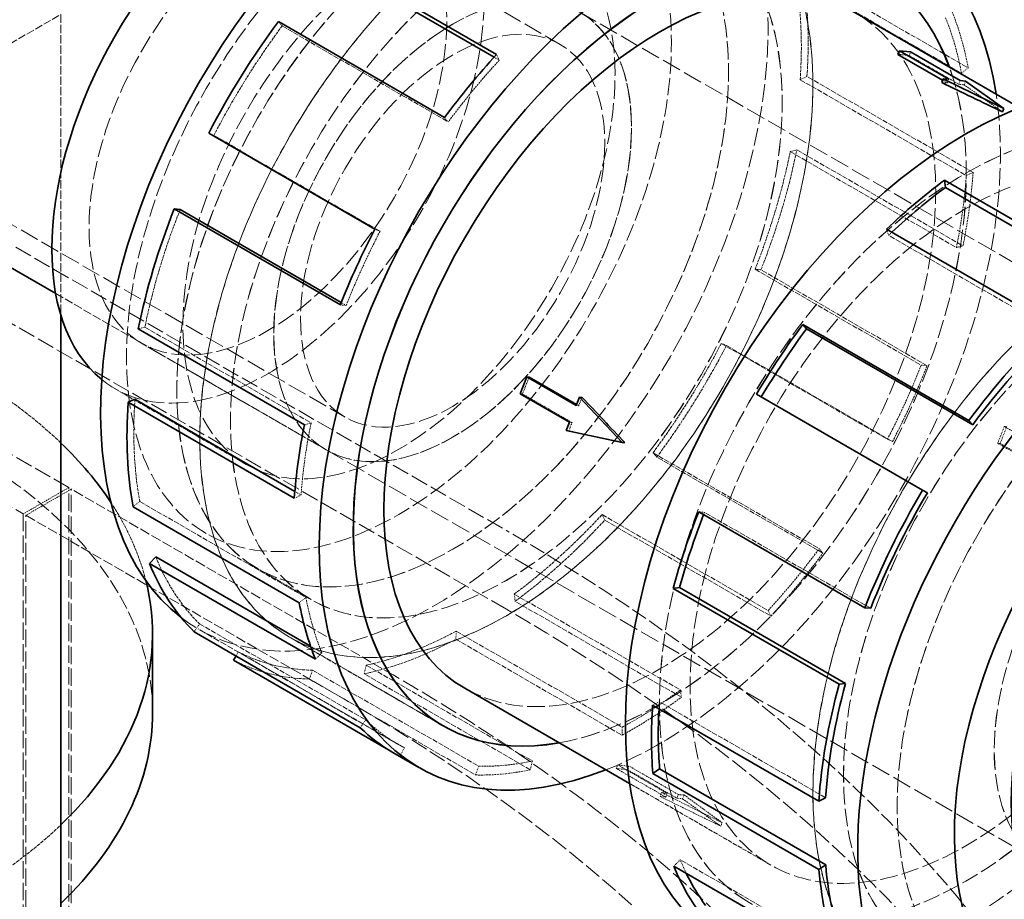
# Model space of a CAD drawing. Units: millimetres. Extents: x 3329 to 8724, y 9333 to 11943.
# Drawn here: x 8528 to 8651, y 10988 to 11097 of the extents above; entities that cross this region are included whole.
import ezdxf

# ---------------------------------------------------------------- set-up
doc = ezdxf.new("R2010")
doc.units = ezdxf.units.MM
doc.linetypes.add('DASHED', pattern=[0.2068, 0.1655, -0.0413])
doc.layers.add('Hidden (ISO)', color=1, linetype='DASHED', lineweight=18)
doc.layers.add('Visible (ISO)', color=7, linetype='Continuous', lineweight=35)

msp = doc.modelspace()

# ---------------------------------------------------------------- linework, layer by layer
at = {"layer": 'Hidden (ISO)', "ltscale": 13.14019012451172}
msp.add_line((8588.825046676393, 11024.01052760705), (7351.388179599934, 11738.44503591881), dxfattribs=at)
at = {"layer": 'Hidden (ISO)', "ltscale": 12.99368762969971}
for p, q in [((8534.285618287728, 11039.16894965014), (7337.246043976204, 11730.28007010953)), ((7331.589189726711, 11727.01408378582), (8528.628764038236, 11035.90296332643))]:
    msp.add_line(p, q, dxfattribs=at)
at = {"layer": 'Hidden (ISO)', "ltscale": 14.33407020568848}
for p, q in [((8478.127806578152, 11162.14190219405), (8595.507532255118, 11094.37268597705)), ((8451.327806578152, 11115.7229405512), (8568.707532255117, 11047.9537243342))]:
    msp.add_line(p, q, dxfattribs=at)
at = {"layer": 'Hidden (ISO)', "ltscale": 13.12293529510498}
msp.add_line((8400.766702469864, 11142.38402222918), (8588.825046676393, 11033.80848657818), dxfattribs=at)
at = {"layer": 'Hidden (ISO)', "ltscale": 3.979829549789429}
for p, q in [((8625.630459227697, 11103.4016702783), (8646.325803946274, 11091.45320743406)), ((8624.797226150225, 11102.73540884535), (8645.492570868804, 11090.78694600111)), ((8560.867968778033, 11096.66909572029), (8581.563313496612, 11084.72063287604)), ((8625.399702493776, 11089.97541666978), (8646.095047212355, 11078.02695382554)), ((8646.940575725406, 11078.4328072549), (8626.24523100683, 11090.38127009915)), ((8552.368478038721, 11083.04540850667), (8573.0638227573, 11071.09694566243)), ((8624.163728115585, 11081.01572443959), (8644.859072834166, 11069.06726159534)), ((8624.984032661738, 11081.23872700711), (8645.679377380317, 11069.29026416287)), ((8657.120312477351, 11058.63869879986), (8636.424967758772, 11070.58716164411)), ((8619.781215757448, 11066.37388700817), (8640.476560476027, 11054.42542416393)), ((8641.20742599446, 11054.34961372265), (8620.512081275881, 11066.29807656689)), ((8543.773882592812, 11059.16147282208), (8564.46922731139, 11047.21300997784)), ((8615.569132669676, 11057.131788755), (8636.264477388255, 11045.18332591075)), ((8616.214037308768, 11056.86736406365), (8636.909382027348, 11044.91890121941)), ((8641.24196955757, 11038.50031545267), (8620.546624838993, 11050.44877829691)), ((8607.069641930364, 11043.50810154138), (8627.764986648945, 11031.55963869713)), ((8628.236432293355, 11031.01717957286), (8607.541087574777, 11042.9656424171)), ((8543.140384558172, 11037.44178841632), (8563.83572927675, 11025.49332557207)), ((8634.18242558472, 11024.13615830977), (8613.48708086614, 11036.08462115402)), ((8600.715704846356, 11035.81410817116), (8621.411049564933, 11023.86564532692)), ((8601.057478305378, 11035.11462877403), (8621.752823023959, 11023.16616592978)), ((8589.782664106206, 11025.90690951156), (8610.478008824783, 11013.95844666731)), ((8610.596659003397, 11013.05677954243), (8589.901314284818, 11025.00524238667)), ((8550.593455989907, 11022.18820516039), (8571.288800708484, 11010.23974231615)), ((8582.545348191368, 11021.2849107719), (8603.240692909947, 11009.33644792766)), ((8582.51629804519, 11020.28891714213), (8603.211642763767, 11008.34045429789)), ((8555.406158233596, 11018.70964506397), (8576.101502952173, 11006.76118221973)), ((8564.656924685038, 11016.42188229106), (8585.352269403615, 11004.47341944682)), ((8571.344180253913, 11017.05644286466), (8592.03952497249, 11005.10798002042)), ((8564.26280467138, 11015.32664318209), (8584.958149389959, 11003.37818033784)), ((8591.78187956228, 11004.02569112723), (8571.0865348437, 11015.97415397148)), ((8628.56393884839, 11000.53462864816), (8607.868594129812, 11012.48309149241)), ((8631.151349407162, 10980.87192719498), (8610.456004688585, 10992.82039003923))]:
    msp.add_line(p, q, dxfattribs=at)
at = {"layer": 'Hidden (ISO)', "ltscale": 5.853700637817383}
msp.add_line((8502.877824525025, 11080.53343128246), (8533.317164353248, 11098.10759232624), dxfattribs=at)
at = {"layer": 'Hidden (ISO)', "ltscale": 6.241847515106201}
msp.add_line((8533.317164353248, 11098.10759232624), (8533.317164353248, 11060.6286976893), dxfattribs=at)
at = {"layer": 'Hidden (ISO)', "ltscale": 14.61081027984619}
for p, q in [((8597.867103322718, 11098.44325301907), (8687.60153801945, 11046.63505299133)), ((8566.362103322717, 11043.87499232661), (8656.09653801945, 10992.06679229888))]:
    msp.add_line(p, q, dxfattribs=at)
at = {"layer": 'Hidden (ISO)', "ltscale": 0.1630807667970657}
for p, q in [((8560.396523133622, 11097.21155484456), (8560.867968778033, 11096.66909572029)), ((8587.917250580622, 11092.41462624626), (8587.575477121598, 11093.1141056434)), ((8645.492570868804, 11090.78694600111), (8646.325803946274, 11091.45320743406)), ((8626.24523100683, 11090.38127009915), (8625.399702493776, 11089.97541666978)), ((8581.563313496612, 11084.72063287604), (8581.0918678522, 11085.26309200032)), ((8552.368478038721, 11083.04540850667), (8551.723573399631, 11083.30983319801)), ((8624.163728115585, 11081.01572443959), (8624.984032661738, 11081.23872700711)), ((8646.095047212355, 11078.02695382554), (8646.940575725406, 11078.4328072549)), ((8573.0638227573, 11071.09694566243), (8572.418918118208, 11071.36137035377)), ((8636.424967758772, 11070.58716164411), (8636.162222381005, 11071.36710556477)), ((8644.859072834166, 11069.06726159534), (8645.679377380317, 11069.29026416287)), ((8620.512081275881, 11066.29807656689), (8619.781215757448, 11066.37388700817)), ((8568.851739669528, 11061.85484740925), (8568.120874151096, 11061.93065785053)), ((8543.773882592812, 11059.16147282208), (8542.953578046661, 11058.93847025455)), ((8615.569132669676, 11057.131788755), (8616.214037308768, 11056.86736406365)), ((8640.476560476027, 11054.42542416393), (8641.20742599446, 11054.34961372265)), ((8620.546624838993, 11050.44877829691), (8619.959831646536, 11050.81773480233)), ((8564.46922731139, 11047.21300997784), (8563.648922765238, 11046.99000741031)), ((8636.264477388255, 11045.18332591075), (8636.909382027348, 11044.91890121941)), ((8607.541087574777, 11042.9656424171), (8607.069641930364, 11043.50810154138)), ((8543.140384558172, 11037.44178841632), (8542.307151480702, 11036.77552698337)), ((8563.2332529332, 11038.25331774764), (8562.387724420147, 11037.84746431827)), ((8613.487080866142, 11036.08462115402), (8612.756215347708, 11036.1604315953)), ((8600.715704846356, 11035.81410817116), (8601.057478305378, 11035.11462877403)), ((8627.764986648945, 11031.55963869713), (8628.236432293355, 11031.01717957286)), ((8563.83572927675, 11025.49332557207), (8563.00249619928, 11024.82706413912)), ((8589.901314284818, 11025.00524238667), (8589.782664106206, 11025.90690951156)), ((8621.411049564933, 11023.86564532692), (8621.752823023959, 11023.16616592978)), ((8550.593455989907, 11022.18820516039), (8549.912326411042, 11021.21064610997)), ((8582.545348191368, 11021.2849107719), (8582.516298045188, 11020.28891714213)), ((8565.820663491973, 11018.59061629446), (8565.027939276039, 11017.7834832436)), ((8564.656924685038, 11016.42188229106), (8564.26280467138, 11015.32664318209)), ((8571.0865348437, 11015.97415397148), (8571.344180253911, 11017.05644286466)), ((8610.478008824783, 11013.95844666731), (8610.596659003397, 11013.05677954243)), ((8607.868594129812, 11012.48309149241), (8607.02306561676, 11012.07723806304)), ((8571.288800708484, 11010.23974231615), (8570.607671129623, 11009.26218326573)), ((8603.240692909947, 11009.33644792766), (8603.211642763767, 11008.34045429789)), ((8576.101502952173, 11006.76118221973), (8575.518591786447, 11005.71263214693)), ((8585.352269403615, 11004.47341944682), (8584.95814938996, 11003.37818033784)), ((8592.03952497249, 11005.10798002042), (8591.78187956228, 11004.02569112723)), ((8610.456004688585, 10992.82039003923), (8609.66328047265, 10992.01325698837))]:
    msp.add_line(p, q, dxfattribs=at)
at = {"layer": 'Hidden (ISO)', "ltscale": 0.1235153451561928}
msp.add_line((8587.274459751736, 11092.78574170435), (8587.917250580622, 11092.41462624626), dxfattribs=at)
at = {"layer": 'Hidden (ISO)', "ltscale": 0.06782789528369904}
for p, q in [((8638.975665953294, 11092.98513170247), (8639.155116035621, 11093.44004364869)), ((8643.737592050886, 11089.57430095533), (8643.917042133211, 11090.02921290155)), ((8645.134337918924, 11089.42942078526), (8645.313788001251, 11089.88433273148)), ((8590.515173252566, 11050.86752513081), (8590.819413513316, 11050.83596722057)), ((8597.497688060002, 11049.40028330589), (8597.801928320752, 11049.36872539566)), ((8596.673845218196, 11047.3118142136), (8596.978085478946, 11047.28025630337)), ((8650.82688389668, 11046.78549993231), (8651.13112415743, 11046.75394202208)), ((8650.003041054872, 11044.69703084002), (8650.307281315621, 11044.66547292979)), ((8602.491181374375, 11004.1814235042), (8602.6706314567, 11004.63633545042)), ((8603.887927242415, 11004.03654333412), (8604.06737732474, 11004.49145528035)), ((8608.649853340004, 11000.62571258699), (8608.82930342233, 11001.08062453321)), ((8610.046599208043, 11000.48083241692), (8610.22604929037, 11000.93574436314))]:
    msp.add_line(p, q, dxfattribs=at)
at = {"layer": 'Hidden (ISO)', "ltscale": 1.184276461601257}
for p, q in [((8638.975665953294, 11092.98513170247), (8645.134337918924, 11089.42942078526)), ((8596.978085478946, 11047.28025630337), (8590.819413513316, 11050.83596722057)), ((8656.98555586231, 11043.2297890151), (8650.82688389668, 11046.78549993231)), ((8650.003041054872, 11044.69703084002), (8656.161713020501, 11041.14131992281)), ((8650.307281315621, 11044.66547292979), (8656.465953281251, 11041.10976201258)), ((8608.649853340004, 11000.62571258699), (8602.491181374375, 11004.1814235042)), ((8602.6706314567, 11004.63633545042), (8608.82930342233, 11001.08062453321)), ((8603.887927242415, 11004.03654333412), (8610.046599208043, 11000.48083241692)), ((8610.22604929037, 11000.93574436314), (8604.06737732474, 11004.49145528035))]:
    msp.add_line(p, q, dxfattribs=at)
at = {"layer": 'Hidden (ISO)', "ltscale": 0.1137667521834373}
msp.add_line((8643.737592050886, 11089.57430095533), (8643.14549319975, 11089.91614938642), dxfattribs=at)
at = {"layer": 'Hidden (ISO)', "ltscale": 0.07335003465414047}
for p, q in [((8645.818122610213, 11089.31999901815), (8646.012160935272, 11089.81189264644)), ((8596.261923797292, 11046.26757966745), (8596.590897012828, 11046.23345628359)), ((8607.951480405984, 11000.69815267203), (8608.14551873104, 11001.19004630032)), ((8610.744972142063, 11000.40839233188), (8610.93901046712, 11000.90028596018))]:
    msp.add_line(p, q, dxfattribs=at)
at = {"layer": 'Hidden (ISO)', "ltscale": 6.479917049407959}
msp.add_line((8532.661912479432, 11063.33758008442), (8566.357532255119, 11043.88340493641), dxfattribs=at)
at = {"layer": 'Hidden (ISO)', "ltscale": 0.1189853176474571}
msp.add_line((8568.232504658532, 11062.21236290954), (8568.851739669528, 11061.85484740925), dxfattribs=at)
at = {"layer": 'Hidden (ISO)', "ltscale": 4.424570083618164}
msp.add_line((8543.347069677175, 11057.16272819727), (8566.355032255118, 11043.87907480939), dxfattribs=at)
at = {"layer": 'Hidden (ISO)', "ltscale": 3.13791298866272}
msp.add_line((8540.065691554824, 11051.47921457052), (8556.383131893594, 11042.05833599845), dxfattribs=at)
at = {"layer": 'Hidden (ISO)', "ltscale": 0.0495050884783268}
msp.add_line((8597.543985465174, 11049.51764877276), (8597.801928320752, 11049.36872539566), dxfattribs=at)
at = {"layer": 'Hidden (ISO)', "ltscale": 0.3117522597312927}
for p, q in [((8651.13112415743, 11046.75394202208), (8650.307281315621, 11044.66547292979)), ((8602.491181374375, 11004.1814235042), (8603.887927242415, 11004.03654333412))]:
    msp.add_line(p, q, dxfattribs=at)
at = {"layer": 'Hidden (ISO)', "ltscale": 1.087771773338318}
for p, q in [((8534.285618287728, 11039.16894965014), (8528.628764038236, 11035.90296332643)), ((8534.609578830916, 11038.98191094332), (8528.952724581422, 11035.71592461961))]:
    msp.add_line(p, q, dxfattribs=at)
at = {"layer": 'Hidden (ISO)', "ltscale": 13.07582950592041}
for p, q in [((8534.285618287728, 10173.68257386675), (8534.285618287728, 11039.16894965014)), ((8534.609578830916, 10173.49553515993), (8534.609578830916, 11038.98191094332)), ((8528.628764038236, 11035.90296332643), (8528.628764038236, 10170.41658754304)), ((8528.952724581422, 10170.22954883622), (8528.952724581422, 11035.71592461961))]:
    msp.add_line(p, q, dxfattribs=at)
at = {"layer": 'Hidden (ISO)', "ltscale": 7.706417560577393}
for p, q in [((8574.682911052663, 11015.84556179777), (8534.609578830916, 11038.98191094332)), ((8528.952724581422, 11035.71592461961), (8569.02605680317, 11012.57957547406))]:
    msp.add_line(p, q, dxfattribs=at)
at = {"layer": 'Hidden (ISO)', "ltscale": 0.1498648226261139}
msp.add_line((8562.453446716296, 11038.70353907689), (8563.2332529332, 11038.25331774764), dxfattribs=at)
at = {"layer": 'Hidden (ISO)', "ltscale": 1.286556839942932}
msp.add_line((8557.80753225512, 11029.0743705317), (8564.49805448701, 11025.2115957201), dxfattribs=at)
at = {"layer": 'Hidden (ISO)', "ltscale": 1.285197019577026}
msp.add_line((8557.819603322718, 11029.07894830295), (8564.50305448701, 11025.22025597413), dxfattribs=at)
at = {"layer": 'Hidden (ISO)', "ltscale": 4.776516437530518}
msp.add_line((8575.264150072777, 11007.21784204407), (8550.426091552952, 11021.55810181663), dxfattribs=at)
at = {"layer": 'Hidden (ISO)', "ltscale": 3.676062345504761}
msp.add_line((8561.798054487223, 11020.53505853954), (8580.913832301314, 11009.4985590728), dxfattribs=at)
at = {"layer": 'Hidden (ISO)', "ltscale": 3.576139688491821}
msp.add_line((8580.399241115865, 11009.80720543763), (8561.803054487009, 11020.5437187937), dxfattribs=at)
at = {"layer": 'Hidden (ISO)', "ltscale": 0.2695642411708832}
msp.add_line((8564.418428970926, 11019.40019677266), (8565.820663491973, 11018.59061629446), dxfattribs=at)
at = {"layer": 'Hidden (ISO)', "ltscale": 0.0789358913898468}
msp.add_line((8555.123827751977, 11018.2017844079), (8555.406158233596, 11018.70964506397), dxfattribs=at)
at = {"layer": 'Hidden (ISO)', "ltscale": 0.3239838480949402}
msp.add_line((8575.518591786447, 11005.71263214693), (8573.833379206999, 11006.68559008332), dxfattribs=at)
at = {"layer": 'Hidden (ISO)', "ltscale": 3.383196353912354}
msp.add_line((8621.749809041066, 10992.15727981673), (8604.156912747178, 11002.31454322784), dxfattribs=at)
at = {"layer": 'Hidden (ISO)', "ltscale": 1.224644660949707}
for p, q in [((8615.506898239653, 10996.99756158475), (8607.951480405984, 11000.69815267203)), ((8610.744972142063, 11000.40839233188), (8615.506898239653, 10996.99756158475))]:
    msp.add_line(p, q, dxfattribs=at)
at = {"layer": 'Hidden (ISO)', "ltscale": 0.1558261215686798}
for p, q in [((8607.951480405984, 11000.69815267203), (8608.649853340004, 11000.62571258699)), ((8610.046599208043, 11000.48083241692), (8610.744972142063, 11000.40839233188))]:
    msp.add_line(p, q, dxfattribs=at)
at = {"layer": 'Hidden (ISO)', "ltscale": 0.0659882053732872}
msp.add_line((8615.506898239653, 10996.99756158475), (8615.681488283184, 10997.44015317046), dxfattribs=at)
at = {"layer": 'Hidden (ISO)', "ltscale": 13.0212459564209}
for centre, major_axis, ratio in [((8575.417010015943, 11075.02597997143), (-24.00000000000007, -41.56921938165311), 0.5773502691896254), ((8588.798054487223, 11067.3004303439), (27.00000000000007, 46.76537180435973), 0.5773502691896255), ((8646.049809040853, 11034.24611444078), (-27.00000000000007, -46.76537180435975), 0.5773502691896255), ((8665.165586854944, 11023.20961497405), (-27.00000000000007, -46.76537180435975), 0.5773502691896255)]:
    msp.add_ellipse(centre, major_axis=major_axis, ratio=ratio, dxfattribs=at)
at = {"layer": 'Hidden (ISO)', "ltscale": 13.37765312194824}
msp.add_ellipse((8579.826091552954, 11072.48039555916), major_axis=(29.40000000000008, 50.92229374252504), ratio=0.5773502691896255, start_param=3.065663551844313, end_param=6.359114408925078, dxfattribs=at)
at = {"layer": 'Hidden (ISO)', "ltscale": 13.01883506774902}
for centre, major_axis, ratio in [((8588.79805448701, 11067.30043034402), (-26.99500000000008, -46.7567115503219), 0.5773502691896256), ((8646.049809041066, 11034.24611444066), (-26.99500000000008, -46.7567115503219), 0.5773502691896256), ((8665.165586855157, 11023.20961497392), (26.99500000000008, 46.7567115503219), 0.5773502691896254)]:
    msp.add_ellipse(centre, major_axis=major_axis, ratio=ratio, dxfattribs=at)
at = {"layer": 'Hidden (ISO)', "ltscale": 13.18401145935059}
for centre, major_axis in [((8582.107532255119, 11071.16320515562), (-24.30000000000006, -42.08883462392378)), ((8588.79805448701, 11067.30043034402), (-24.30000000000006, -42.08883462392378)), ((8646.049809041066, 11034.24611444066), (24.30000000000006, 42.08883462392378)), ((8665.165586855157, 11023.20961497392), (24.30000000000008, 42.08883462392376)), ((8671.85610908705, 11019.34684016232), (24.30000000000008, 42.08883462392376))]:
    msp.add_ellipse(centre, major_axis=major_axis, ratio=0.5773502691896253, dxfattribs=at)
at = {"layer": 'Hidden (ISO)', "ltscale": 13.18129920959473}
for centre, major_axis in [((8582.11460332272, 11071.15912267284), (24.29500000000006, 42.08017436988593)), ((8588.79805448701, 11067.30043034402), (-24.29500000000007, -42.08017436988593)), ((8665.165586855157, 11023.20961497392), (24.29500000000006, 42.08017436988593)), ((8671.849038019449, 11019.3509226451), (-24.29500000000007, -42.08017436988593))]:
    msp.add_ellipse(centre, major_axis=major_axis, ratio=0.5773502691896255, dxfattribs=at)
at = {"layer": 'Hidden (ISO)', "ltscale": 14.57555770874023}
msp.add_ellipse((8559.099569677175, 11084.4468585435), major_axis=(-19.03387812234983, -32.96764397298355), ratio=0.5773502691896253, start_param=6.19119038626463, end_param=9.516772881684409, dxfattribs=at)
at = {"layer": 'Hidden (ISO)', "ltscale": 13.67447853088379}
for centre, major_axis, ratio in [((8559.099569677175, 11084.4468585435), (-15.75250000000004, -27.28413034622877), 0.5773502691896254), ((8582.107532255119, 11071.16320515562), (-15.75250000000005, -27.28413034622877), 0.5773502691896253), ((8582.11460332272, 11071.15912267284), (15.75250000000004, 27.28413034622877), 0.5773502691896254)]:
    msp.add_ellipse(centre, major_axis=major_axis, ratio=ratio, dxfattribs=at)
at = {"layer": 'Hidden (ISO)', "ltscale": 13.76915645599365}
msp.add_ellipse((8575.417010015943, 11075.02597997143), major_axis=(-19.03387812234982, -32.96764397298355), ratio=0.5773502691896254, dxfattribs=at)
at = {"layer": 'Hidden (ISO)', "ltscale": 13.67230892181396}
msp.add_ellipse((8582.107532255119, 11071.16320515562), major_axis=(15.75000000000004, 27.27980021920984), ratio=0.5773502691896255, dxfattribs=at)
at = {"layer": 'Hidden (ISO)', "ltscale": 2.23764705657959}
for major_axis, ratio, start_param, end_param in [((30.00000000000034, 51.96152422706685), 0.5773502691896255, 5.413677976617587, 5.687944001930983), ((30.00000000000021, 51.96152422706662), 0.5773502691896253, 4.964879026104762, 5.239145051418161), ((30.00000000000026, 51.9615242270667), 0.5773502691896254, 4.516080075591939, 4.790346100905323), ((29.99999999999714, 51.96152422706841), 0.5773502691896253, 4.067281125078932, 4.341547150392399), ((29.99999999999664, 51.96152422706758), 0.5773502691896255, 3.618482174565871, 3.892748199879337), ((-30.0000000000001, -51.96152422706639), 0.5773502691896253, 0.02809057046366572, 0.3023565957770756)]:
    msp.add_ellipse((8583.9688053542, 11070.08859863083), major_axis=major_axis, ratio=ratio, start_param=start_param, end_param=end_param, dxfattribs=at)
at = {"layer": 'Hidden (ISO)', "ltscale": 2.192892074584961}
for major_axis, ratio, start_param, end_param in [((29.40000000000016, 50.92229374252515), 0.5773502691896252, 5.413677976617595, 5.687944001930985), ((-29.39999999999997, -50.92229374252488), 0.5773502691896253, 4.516080075591926, 4.790346100905312), ((29.40000000000003, 50.92229374252496), 0.5773502691896252, 4.964879026104756, 5.239145051418158), ((-29.40000000000009, -50.9222937425251), 0.5773502691896253, 4.964879026104758, 5.239145051418158), ((29.39999999999998, 50.92229374252487), 0.5773502691896254, 4.516080075591926, 4.79034610090532), ((-29.4000000000001, -50.92229374252506), 0.5773502691896256, 5.413677976617574, 5.687944001930975), ((29.39999999999714, 50.92229374252699), 0.5773502691896255, 4.067281125078917, 4.341547150392385), ((-29.40000000000011, -50.92229374252513), 0.5773502691896254, 5.862476927130389, 6.136742952443812), ((29.39999999999683, 50.92229374252645), 0.5773502691896255, 3.618482174565882, 3.892748199879358), ((-29.40000000000032, -50.92229374252549), 0.5773502691896254, 0.02809057046366277, 0.3023565957770519)]:
    msp.add_ellipse((8583.9688053542, 11070.08859863083), major_axis=major_axis, ratio=ratio, start_param=start_param, end_param=end_param, dxfattribs=at)
at = {"layer": 'Hidden (ISO)', "ltscale": 14.54039192199707}
msp.add_ellipse((8582.107532255119, 11071.16320515562), major_axis=(-13.40000000000003, -23.20948082142298), ratio=0.5773502691896255, dxfattribs=at)
at = {"layer": 'Hidden (ISO)', "ltscale": 1.423920750617981}
for centre, major_axis, ratio, start_param, end_param in [((8604.664150072776, 11058.14013578659), (30.00000000000082, 51.96152422706763), 0.5773502691896253, 5.687944001930987, 5.86247692713043), ((8604.664150072778, 11058.14013578659), (30.00000000000054, 51.96152422706714), 0.5773502691896255, 5.239145051418145, 5.413677976617587), ((8604.664150072778, 11058.14013578659), (29.99999999999956, 51.96152422706545), 0.5773502691896254, 4.790346100905325, 4.964879026104769), ((8604.664150072778, 11058.14013578659), (30.00000000000026, 51.9615242270667), 0.5773502691896254, 4.341547150392494, 4.516080075591939), ((8604.664150072778, 11058.14013578659), (29.99999999999638, 51.96152422706711), 0.5773502691896252, 3.892748199879406, 4.067281125078885), ((8604.664150072778, 11058.14013578659), (-29.99999999999983, -51.96152422706594), 0.5773502691896256, 0.3023565957770445, 0.4768895209764806)]:
    msp.add_ellipse(centre, major_axis=major_axis, ratio=ratio, start_param=start_param, end_param=end_param, dxfattribs=at)
at = {"layer": 'Hidden (ISO)', "ltscale": 13.18401145935059}
msp.add_ellipse((8607.913832301103, 11056.26393087729), major_axis=(-24.29999999999996, -42.08883462392383), ratio=0.5773502691896255, start_param=0, end_param=3.141592653589786, dxfattribs=at)
at = {"layer": 'Hidden (ISO)', "ltscale": 1.395440340042114}
for centre, major_axis, ratio, start_param, end_param in [((8604.664150072778, 11058.14013578659), (-29.40000000000268, -50.92229374252256), 0.5773502691896254, 2.546351348341581, 2.720884273541056), ((8604.664150072778, 11058.14013578659), (29.4000000000005, 50.9222937425258), 0.5773502691896255, 1.199954496802709, 1.37448742200214), ((8604.664150072778, 11058.14013578659), (-29.40000000000232, -50.92229374252192), 0.5773502691896253, 2.09755239782851, 2.272085323027992), ((8604.664150072778, 11058.14013578659), (29.39999999999946, 50.92229374252397), 0.5773502691896255, 1.648753447315542, 1.823286372514971), ((8604.664150072778, 11058.14013578659), (-29.39999999999946, -50.92229374252397), 0.5773502691896255, 1.648753447315542, 1.823286372514971), ((8604.664150072776, 11058.14013578659), (29.40000000000232, 50.92229374252192), 0.5773502691896253, 2.09755239782851, 2.272085323027992), ((8604.664150072778, 11058.14013578659), (-29.40000000000073, -50.92229374252615), 0.5773502691896252, 1.199954496802727, 1.37448742200214), ((8604.664150072778, 11058.14013578659), (29.40000000000257, 50.92229374252234), 0.5773502691896255, 2.54635134834157, 2.720884273541047), ((8604.664150072778, 11058.14013578659), (-29.39999999999925, -50.92229374252359), 0.5773502691896254, 0.7511555462898656, 0.925688471489309), ((8604.664150072776, 11058.14013578659), (-29.39999999999916, -50.92229374252345), 0.5773502691896254, 6.136742952443811, 6.311275877643246), ((8604.664150072778, 11058.14013578659), (-29.39999999999917, -50.92229374252349), 0.5773502691896254, 0.3023565957770273, 0.476889520976485)]:
    msp.add_ellipse(centre, major_axis=major_axis, ratio=ratio, start_param=start_param, end_param=end_param, dxfattribs=at)
at = {"layer": 'Hidden (ISO)', "ltscale": 0.3117811977863312}
for centre, major_axis, ratio, start_param, end_param in [((8620.823148704996, 11048.81073357644), (24.30000000000327, 42.08883462392931), 0.5773502691896253, 0.2288942186713356, 0.2760858727687747), ((8620.823148705003, 11048.81073357644), (24.30000000000339, 42.0888346239295), 0.5773502691896255, 1.799690545466254, 1.84688219956368), ((8620.823148704994, 11048.81073357644), (-24.30000000000303, -42.0888346239289), 0.5773502691896255, 1.79969054546625, 1.846882199563678), ((8620.823148705, 11048.81073357645), (-24.30000000000327, -42.08883462392931), 0.5773502691896253, 0.2288942186713356, 0.2760858727687747)]:
    msp.add_ellipse(centre, major_axis=major_axis, ratio=ratio, start_param=start_param, end_param=end_param, dxfattribs=at)
at = {"layer": 'Hidden (ISO)', "ltscale": 13.92581081390381}
msp.add_ellipse((8607.913832301103, 11056.26393087729), major_axis=(26.9949999999973, 46.75671155032352), ratio=0.5773502691896254, start_param=3.592236883892735, end_param=5.832541076875796, dxfattribs=at)
at = {"layer": 'Hidden (ISO)', "ltscale": 13.92363262176514}
msp.add_ellipse((8607.913832301314, 11056.26393087716), major_axis=(-27.00000000000286, -46.76537180435814), ratio=0.5773502691896254, start_param=0.4510268117966527, end_param=2.690565841793962, dxfattribs=at)
at = {"layer": 'Hidden (ISO)', "ltscale": 0.1559274941682816}
for centre, major_axis, ratio, start_param, end_param in [((8626.981820670611, 11045.25502265919), (24.3000000000228, 42.08883462396314), 0.5773502691896256, 0.27608587276882, 0.2996948499180823), ((8626.981820670611, 11045.2550226592), (24.30000000002099, 42.08883462396), 0.5773502691896254, 0.2052852415220627, 0.2288942186713463), ((8626.981820670653, 11045.25502265923), (24.3000000000212, 42.08883462396037), 0.5773502691896253, 1.77608156831694, 1.79969054546623), ((8626.981820670655, 11045.25502265923), (24.3000000000212, 42.08883462396037), 0.5773502691896252, 1.846882199563691, 1.870491176712976), ((8626.981820670644, 11045.25502265928), (-24.30000000002281, -42.08883462396315), 0.5773502691896254, 0.2052852415220796, 0.2288942186713285), ((8626.98182067064, 11045.25502265927), (-24.30000000002098, -42.08883462396), 0.5773502691896254, 0.2760858727687836, 0.2996948499180743)]:
    msp.add_ellipse(centre, major_axis=major_axis, ratio=ratio, start_param=start_param, end_param=end_param, dxfattribs=at)
at = {"layer": 'Hidden (ISO)', "ltscale": 1.224674224853516}
for major_axis, ratio, start_param, end_param in [((98.4555699020466, -76.61960341860154), 0.3680543109077599, 1.678442820953753, 1.725647625151767), ((-150.9047762544089, 31.10446899133906), 0.01963184630959578, 1.330209004151481, 1.377413808349491), ((-159.6745793799467, 79.41485462089926), 0.2658824396185033, 1.546455588793548, 1.593660392991568), ((98.4555699020466, -76.61960341860154), 0.3680543109077599, 4.772830670345527, 4.820035474543546)]:
    msp.add_ellipse((8633.140492636256, 11041.69931174203), major_axis=major_axis, ratio=ratio, start_param=start_param, end_param=end_param, dxfattribs=at)
at = {"layer": 'Hidden (ISO)', "ltscale": 13.04437828063965}
msp.add_ellipse((8607.913832301314, 11056.26393087716), major_axis=(-30.0000000000032, -51.9615242270646), ratio=0.5773502691896253, start_param=0.6266442116410706, end_param=2.514948441949386, dxfattribs=at)
at = {"layer": 'Hidden (ISO)', "ltscale": 13.0212459564209}
msp.add_ellipse((8646.049809040853, 11034.24611444078), major_axis=(-30.00000000000008, -51.96152422706641), ratio=0.5773502691896255, start_param=0, end_param=3.141592653589788, dxfattribs=at)
at = {"layer": 'Hidden (ISO)', "ltscale": 0.08313017338514328}
msp.add_ellipse((8649.29949126942, 11032.36990953126), major_axis=(-29.40000000006955, -50.9222937426524), ratio=0.577350269189625, start_param=4.23140488806941, end_param=4.241814050278427, dxfattribs=at)
at = {"layer": 'Hidden (ISO)', "ltscale": 2.662291049957275}
for centre, major_axis, ratio, start_param, end_param in [((8464.727806578154, 11020.94866542857), (79.99999999999584, 4.429789868254375e-13), 0.5773502691896255, 0.5406642599964364, 0.7853981633974572), ((8464.72780657815, 11020.94866542857), (-79.99999999999869, 4.332645353599673e-12), 0.5773502691896256, 2.356194490192644, 2.60092839359373)]:
    msp.add_ellipse(centre, major_axis=major_axis, ratio=ratio, start_param=start_param, end_param=end_param, dxfattribs=at)
at = {"layer": 'Hidden (ISO)', "ltscale": 0.003453999990597367}
msp.add_ellipse((8649.299491188058, 11032.36990958254), major_axis=(-29.39999991681755, -50.92229359844865), ratio=0.5773502691896252, start_param=4.690168520619531, end_param=4.690613000792019, dxfattribs=at)
at = {"layer": 'Hidden (ISO)', "ltscale": 12.98946666717529}
msp.add_ellipse((8671.849038019449, 11019.3509226451), major_axis=(15.75250000000004, 27.28413034622877), ratio=0.5773502691896254, start_param=5.46660800355783, end_param=10.24135526439111, dxfattribs=at)
at = {"layer": 'Hidden (ISO)', "ltscale": 12.98768329620361}
msp.add_ellipse((8671.85610908705, 11019.34684016232), major_axis=(-15.75250000000006, -27.28413034622877), ratio=0.5773502691896256, start_param=2.325343080536134, end_param=7.099434880233266, dxfattribs=at)
at = {"layer": 'Hidden (ISO)', "ltscale": 10.85103797912598}
msp.add_ellipse((8464.72780657815, 11011.15070645744), major_axis=(80.00000000000017, 2.836619827917289e-13), ratio=0.5773502691896256, start_param=2.241148271938831e-14, end_param=0.7853981633974594, dxfattribs=at)
at = {"layer": 'Hidden (ISO)', "ltscale": 2.368724822998047}
msp.add_ellipse((8464.72780657815, 11020.94866542857), major_axis=(80.00000000000135, 4.429789868254375e-13), ratio=0.5773502691896256, start_param=0.1438269219577766, end_param=0.3615754621057405, dxfattribs=at)
at = {"layer": 'Hidden (ISO)', "ltscale": 0.04202881455421448}
msp.add_ellipse((8649.299491269578, 11032.36990953133), major_axis=(-29.40000000015458, -50.92229374279267), ratio=0.5773502691896253, start_param=4.964879026104758, end_param=4.970147856219182, dxfattribs=at)
at = {"layer": 'Hidden (ISO)', "ltscale": 12.16111660003662}
msp.add_ellipse((8383.4105267417, 10915.21235819843), major_axis=(290.5000000000006, 2.331468351712829e-13), ratio=0.5773502691896253, start_param=0.3005945144412827, end_param=0.7853981633974465, dxfattribs=at)
at = {"layer": 'Hidden (ISO)', "ltscale": 13.13427734375}
msp.add_ellipse((8383.4105267417, 10905.4143992273), major_axis=(290.5000000000001, 2.539843335647164e-13), ratio=0.5773502691896251, start_param=4.473897915290228e-15, end_param=0.7853981633974492, dxfattribs=at)
at = {"layer": 'Hidden (ISO)', "ltscale": 13.34184455871582}
msp.add_ellipse((8383.4105267417, 10905.41439922729), major_axis=(270.5, 1.621147660557654e-11), ratio=0.5773502691896256, start_param=3.926990816987004, end_param=7.068583470576796, dxfattribs=at)
at = {"layer": 'Hidden (ISO)', "ltscale": 12.94726181030273}
msp.add_ellipse((8383.4105267417, 10905.41439922729), major_axis=(262.5, 9.325873406851315e-14), ratio=0.5773502691896258, start_param=3.926990816987237, end_param=7.068583470577031, dxfattribs=at)
at = {"layer": 'Hidden (ISO)', "ltscale": 0.1387299746274948}
msp.add_ellipse((8649.299491269547, 11032.36990953143), major_axis=(-29.40000000011181, -50.92229374271852), ratio=0.5773502691896254, start_param=5.41367797661762, end_param=5.431040714925286, dxfattribs=at)
at = {"layer": 'Hidden (ISO)', "ltscale": 0.2290920317173004}
msp.add_ellipse((8604.664150072767, 11058.14013578657), major_axis=(-29.9999999999901, -51.96152422704892), ratio=0.5773502691896254, start_param=2.692147760937888e-15, end_param=0.02809057046367969, dxfattribs=at)
at = {"layer": 'Hidden (ISO)', "ltscale": 0.3855438828468323}
msp.add_ellipse((8649.299491269394, 11032.36990953136), major_axis=(-29.40000000000256, -50.92229374252934), ratio=0.5773502691896254, start_param=5.862476927130428, end_param=5.910707388151507, dxfattribs=at)
at = {"layer": 'Visible (ISO)'}
for p, q in [((8566.88013240302, 11105.06256848764), (8587.575477121598, 11093.1141056434)), ((8567.221905862043, 11104.3630890905), (8587.274459751736, 11092.78574170435)), ((8471.251670185527, 11098.7928000038), (8532.661912479432, 11063.33758008442)), ((8652.756912747178, 11086.49221247568), (8632.213832301102, 11098.35276550121)), ((8581.0918678522, 11085.26309200032), (8560.396523133622, 11097.21155484456)), ((8637.578920085256, 11093.13001187254), (8637.758370167583, 11093.58492381876)), ((8637.758370167583, 11093.58492381876), (8639.155116035621, 11093.44004364869)), ((8643.917042133211, 11090.02921290155), (8637.758370167583, 11093.58492381876)), ((8643.14549319975, 11089.91614938642), (8637.578920085256, 11093.13001187254)), ((8639.155116035621, 11093.44004364869), (8645.313788001251, 11089.88433273148)), ((8643.024630874133, 11089.60975935829), (8643.218669199192, 11090.10165298659)), ((8650.77408703286, 11086.40106189931), (8643.218669199192, 11090.10165298659)), ((8643.218669199192, 11090.10165298659), (8643.917042133211, 11090.02921290155)), ((8645.313788001251, 11089.88433273148), (8646.012160935272, 11089.81189264644)), ((8646.012160935272, 11089.81189264644), (8650.77408703286, 11086.40106189931)), ((8650.599496989329, 11085.9584703136), (8650.77408703286, 11086.40106189931)), ((8551.723573399631, 11083.30983319801), (8572.418918118208, 11071.36137035377)), ((8643.366982338772, 11077.45326577552), (8664.062327057349, 11065.50480293127)), ((8643.485632517382, 11076.55159865063), (8643.366982338772, 11077.45326577552)), ((8664.180977235963, 11064.60313580639), (8643.485632517382, 11076.55159865063)), ((8568.120874151096, 11061.93065785053), (8547.425529432516, 11073.87912069477)), ((8547.425529432516, 11073.87912069477), (8548.156394950951, 11073.80331025349)), ((8548.156394950951, 11073.80331025349), (8568.232504658532, 11062.21236290954)), ((8656.857567099583, 11059.41864272053), (8636.162222381005, 11071.36710556477)), ((8533.317164353248, 11060.6286976893), (8533.317164353248, 10881.73599838039)), ((8625.727209048811, 11059.49286574508), (8646.422553767392, 11047.54440290084)), ((8626.198654693224, 11058.95040662081), (8625.727209048811, 11059.49286574508)), ((8542.953578046661, 11058.93847025455), (8563.648922765238, 11046.99000741031)), ((8646.8939994118, 11047.00194377657), (8626.198654693224, 11058.95040662081)), ((8591.339016094375, 11052.9559942231), (8590.515173252566, 11050.86752513081)), ((8591.339016094375, 11052.9559942231), (8591.643256355124, 11052.92443631287)), ((8597.497688060002, 11049.40028330589), (8591.339016094375, 11052.9559942231)), ((8591.643256355124, 11052.92443631287), (8597.543985465174, 11049.51764877276)), ((8590.515173252566, 11050.86752513081), (8596.673845218196, 11047.3118142136)), ((8640.655176365115, 11038.86927195809), (8619.959831646536, 11050.81773480233)), ((8541.69237970157, 11049.79592716252), (8542.537908214621, 11050.20178059188)), ((8562.387724420147, 11037.84746431827), (8541.69237970157, 11049.79592716252)), ((8542.537908214621, 11050.20178059188), (8562.453446716296, 11038.70353907689)), ((8597.909609480907, 11050.44451785204), (8597.497688060002, 11049.40028330589)), ((8597.909609480907, 11050.44451785204), (8598.238582696442, 11050.41039446817)), ((8603.244438604728, 11044.80033784254), (8597.909609480907, 11050.44451785204)), ((8596.673845218196, 11047.3118142136), (8596.261923797292, 11046.26757966745)), ((8646.422553767392, 11047.54440290084), (8646.8939994118, 11047.00194377657)), ((8596.261923797292, 11046.26757966745), (8603.244438604728, 11044.80033784254)), ((8603.244438604728, 11044.80033784254), (8603.540439139695, 11044.76963461382)), ((8641.24196955757, 11038.50031545267), (8640.655176365115, 11038.86927195809)), ((8542.307151480702, 11036.77552698337), (8563.00249619928, 11024.82706413912)), ((8612.756215347708, 11036.1604315953), (8633.451560066285, 11024.21196875105)), ((8544.33259455746, 11029.73194608785), (8545.125318773395, 11030.53907913871)), ((8545.125318773395, 11030.53907913871), (8564.418428970926, 11019.40019677266)), ((8565.027939276039, 11017.7834832436), (8544.33259455746, 11029.73194608785)), ((8610.363139746518, 11026.72965326792), (8609.568520327684, 11026.61454599724)), ((8630.263865046263, 11014.666083153), (8609.568520327684, 11026.61454599724)), ((8631.058484465097, 11014.78119042368), (8610.363139746518, 11026.72965326792)), ((8633.451560066285, 11024.21196875105), (8634.18242558472, 11024.13615830977)), ((8549.912326411042, 11021.21064610997), (8570.607671129623, 11009.26218326573)), ((8544.72780657815, 11011.15070645744), (8544.72780657815, 11020.94866542857)), ((8554.82324706787, 11017.66109499118), (8555.123827751977, 11018.2017844079)), ((8573.833379206999, 11006.68559008332), (8554.82324706787, 11017.66109499118)), ((8604.156912747178, 11002.31454322784), (8583.613832301102, 11014.17509625336)), ((8631.058484465097, 11014.78119042368), (8630.263865046263, 11014.666083153)), ((8607.02306561676, 11012.07723806304), (8627.71841033534, 11000.1287752188)), ((8580.918832301102, 11009.50721932696), (8580.399241115865, 11009.80720543763)), ((8574.664150072778, 11006.17861155952), (8577.913832301314, 11004.3024066501)), ((8607.891476596164, 11004.12765016511), (8607.046415072218, 11003.55127752498)), ((8628.58682131474, 10992.17918732087), (8607.891476596164, 11004.12765016511)), ((8627.741759790799, 10991.60281468074), (8607.046415072218, 11003.55127752498)), ((8627.71841033534, 11000.1287752188), (8628.56393884839, 11000.53462864816)), ((8609.66328047265, 10992.01325698837), (8630.35862519123, 10980.06479414413)), ((8628.58682131474, 10992.17918732087), (8627.741759790799, 10991.60281468074))]:
    msp.add_line(p, q, dxfattribs=at)
for centre, major_axis, ratio, start_param, end_param in [((8579.826091552954, 11072.48039555916), (-29.40000000000009, -50.92229374252506), 0.5773502691896255, 3.217521755335259, 6.207256205434105), ((8559.099569677175, 11084.4468585435), (19.03387812234982, 32.96764397298352), 0.5773502691896256, 0.09199492091497913, 3.049597732674838), ((8607.913832301314, 11056.26393087716), (-30.00000000000009, -51.9615242270664), 0.5773502691896253, 2.51494844194906, 6.909829518820323), ((8607.913832301314, 11056.26393087716), (-27.00000000000009, -46.76537180435974), 0.5773502691896255, 2.690565841793544, 6.734212118975845), ((8607.913832301103, 11056.26393087729), (26.99500000000009, 46.7567115503219), 0.5773502691896256, 5.832541076876244, 9.875422191072774), ((8607.913832301103, 11056.26393087729), (24.29999999999997, 42.08883462392387), 0.5773502691896254, 0, 3.141592653589784), ((8583.9688053542, 11070.08859863083), (-30.0000000000003, -51.96152422706675), 0.5773502691896251, 4.516080075591934, 4.790346100905315), ((8646.049809040853, 11034.24611444078), (30, 51.96152422706643), 0.5773502691896255, 0, 3.141592653589782), ((8604.664150072778, 11058.14013578659), (-29.99999999999979, -51.96152422706587), 0.5773502691896253, 4.341547150392486, 4.516080075591932), ((8633.140492636256, 11041.69931174203), (-159.6745793799467, 79.41485462089926), 0.2658824396185033, 4.735253046581361, 4.78245785077938), ((8649.29949126939, 11032.36990953135), (30.0000000000011, 51.96152422706815), 0.5773502691896253, 0.9256884714893143, 1.100221396688746), ((8649.29949126939, 11032.36990953136), (-29.39999999999581, -50.92229374252463), 0.5773502691896254, 4.067281125078923, 4.231404888069392), ((8583.9688053542, 11070.08859863083), (-30.00000000000007, -51.96152422706635), 0.5773502691896254, 4.964879026104762, 5.239145051418161), ((8674.137549789215, 11018.02964975879), (29.4000000000001, 50.92229374252506), 0.5773502691896256, 5.411223703559202, 10.29673956438976), ((8604.664150072778, 11058.14013578659), (-29.99999999999931, -51.96152422706503), 0.5773502691896254, 4.790346100905324, 4.96487902610476), ((8678.546631326222, 11015.48406534651), (24.00000000000007, 41.56921938165311), 0.5773502691896255, 5.626103658536746, 10.08185960941224), ((8649.29949126939, 11032.36990953136), (29.99999999999927, 51.96152422706499), 0.5773502691896255, 1.374487422002145, 1.549020347201575), ((8669.994835987967, 11020.42144668711), (30.00000000000027, 51.96152422706668), 0.5773502691896255, 1.100221396688735, 1.374487422002141), ((8649.29949126939, 11032.36990953136), (-29.39999999999936, -50.92229374252381), 0.5773502691896256, 4.516080075591938, 4.690168520620145), ((8669.994835987967, 11020.42144668711), (29.40000000000009, 50.92229374252506), 0.5773502691896255, 1.100221396688746, 1.374487422002133), ((8678.546631326222, 11015.48406534651), (-19.00267572633753, -32.91359983777252), 0.5773502691896255, 3.141592653589788, 6.283185307179581), ((8583.9688053542, 11070.08859863083), (-30.00000000000026, -51.96152422706668), 0.5773502691896255, 5.413677976617587, 5.687944001930973), ((8633.140492636256, 11041.69931174203), (116.0550001888045, -118.8961440313384), 0.1156821194327578, 4.527079362647431, 4.574284166845453), ((8604.664150072776, 11058.14013578659), (-29.99999999999928, -51.96152422706502), 0.5773502691896255, 5.239145051418147, 5.413677976617586), ((8464.72780657815, 11020.94866542857), (79.99999999999956, 4.468647674116255e-13), 0.5773502691896255, 0.3615754621057494, 0.5406642599964373), ((8669.994835987967, 11020.42144668711), (30.00000000000006, 51.96152422706636), 0.5773502691896254, 1.549020347201576, 1.823286372514968), ((8669.994835987967, 11020.42144668711), (29.40000000000011, 50.92229374252511), 0.5773502691896254, 1.549020347201576, 1.823286372514964), ((8649.29949126939, 11032.36990953136), (30.00000000000241, 51.96152422706322), 0.5773502691896255, 1.823286372514991, 1.997819297714461), ((8649.29949126939, 11032.36990953136), (-29.39999999999955, -50.92229374252413), 0.5773502691896256, 4.970147856219215, 5.139411951304194), ((8583.9688053542, 11070.08859863083), (-30.00000000000021, -51.96152422706662), 0.5773502691896253, 5.86247692713043, 6.136742952443805), ((8464.72780657815, 11020.94866542857), (79.99999999999949, 4.439504319719845e-13), 0.5773502691896257, 5.742521047183143, 6.427012229137366), ((8604.664150072778, 11058.14013578659), (-30.0000000000011, -51.96152422706814), 0.5773502691896255, 5.687944001930977, 5.862476927130401), ((8669.994835987967, 11020.42144668711), (30.0000000000034, 51.96152422706496), 0.5773502691896256, 1.997819297714532, 2.272085323027984), ((8669.994835987967, 11020.42144668711), (29.40000000000303, 50.92229374252311), 0.5773502691896253, 1.997819297714518, 2.272085323027982), ((8649.29949126939, 11032.36990953136), (30.00000000000289, 51.96152422706408), 0.5773502691896253, 2.272085323028044, 2.446618248227519), ((8649.29949126939, 11032.36990953136), (-29.40000000000003, -50.92229374252497), 0.5773502691896255, 5.431040714925317, 5.588210901817033), ((8464.72780657815, 11011.15070645744), (79.99999999999957, 4.390932062392494e-13), 0.5773502691896255, 5.742521047183143, 6.283185307179588), ((8604.664150072778, 11058.14013578659), (-30.00000000000089, -51.96152422706777), 0.5773502691896256, 6.136742952443798, 6.283185307179574), ((8649.29949126939, 11032.36990953135), (-29.9999999999996, -51.96152422706557), 0.5773502691896253, 5.862476927130402, 6.03700985232985), ((8669.994835987967, 11020.42144668711), (29.40000000000325, 50.9222937425235), 0.5773502691896256, 2.44661824822759, 2.720884273541046), ((8649.29949126939, 11032.36990953136), (-29.3999999999999, -50.92229374252474), 0.5773502691896254, 5.910707388151502, 6.03700985232984), ((8669.994835987967, 11020.42144668711), (30.00000000000297, 51.96152422706421), 0.5773502691896254, 2.44661824822758, 2.720884273541035)]:
    msp.add_ellipse(centre, major_axis=major_axis, ratio=ratio, start_param=start_param, end_param=end_param, dxfattribs=at)

doc.saveas('drawing.dxf')
